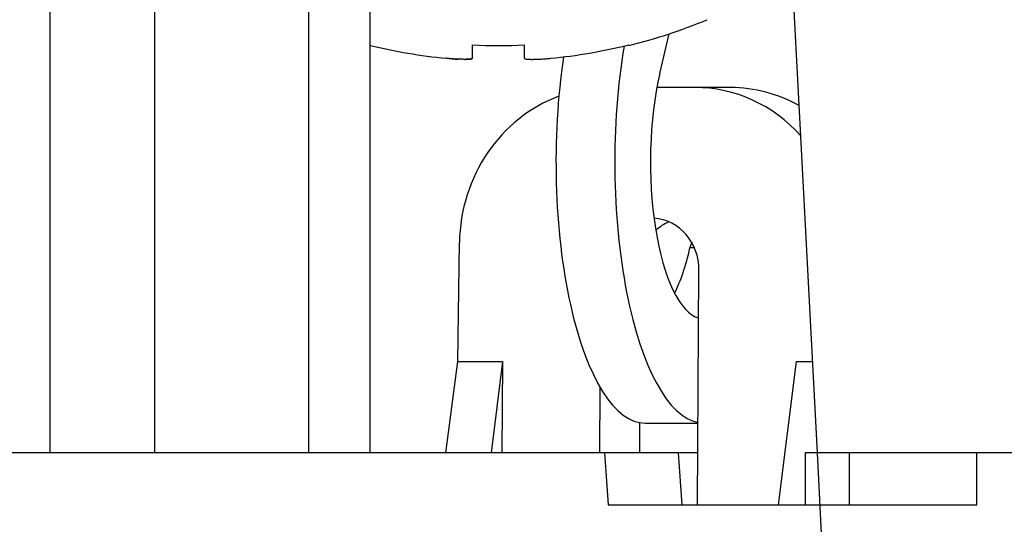
# Model space of a CAD drawing. Units: millimetres. Extents: x 389 to 527, y -115 to -1.
# Drawn here: x 442 to 443, y -26 to -25 of the extents above; entities that cross this region are included whole.
import ezdxf

# ---------------------------------------------------------------- set-up
doc = ezdxf.new("R2010")
doc.units = ezdxf.units.MM
doc.linetypes.add('HIDDEN2', pattern=[4.7625, 3.175, -1.5875])
doc.layers.add('GAIKEI', color=7, linetype='Continuous')
doc.layers.add('SUNPO', color=3, linetype='Continuous')
doc.styles.get("Standard").update_dxf_attribs({"font": 'monotxt.shx', "bigfont": 'bigfont.shx'})
doc.dimstyles.get("Standard").update_dxf_attribs({"dimscale": 0, "dimtxt": 2.5, "dimasz": 2.5, "dimexe": 1.25, "dimexo": 2, "dimtad": 1, "dimdec": 8, "dimtxsty": 'Standard', "dimblk": 'OPEN30', "dimcen": 2.5, "dimadec": 8, "dimazin": 2, "dimtfac": 1, "dimtdec": 8, "dimtmove": 0, "dimatfit": 3, "dimldrblk": 'OPEN30', "dimfxl": 1, "dimfrac": 2, "dimarcsym": 0})

# ---------------------------------------------------------------- blocks, each defined once
blk = doc.blocks.new('_Open30')
at = {"color": 0, "linetype": 'ByBlock', "lineweight": -2}
for p, q in [((-1, 0.26795), (0, 0)), ((0, 0), (-1, -0.26795)), ((0, 0), (-1, 0))]:
    blk.add_line(p, q, dxfattribs=at)
blk = doc.blocks.new('*D2')
at = {"layer": 'Defpoints', "color": 0}
for p in [(439.6221, -26.0279), (434.5825, -27.5979), (443.1221, -27.5979)]:
    blk.add_point(p, dxfattribs=at)
at = {"layer": 'SUNPO', "color": 0, "lineweight": -2}
for p, q in [((434.5825, -23.5279), (434.5825, -21.0279)), ((437.6221, -26.0279), (433.3325, -26.0279)), ((434.5825, -26.0279), (434.5825, -27.5979)), ((441.1221, -27.5979), (433.3325, -27.5979)), ((434.5825, -30.0979), (434.5825, -32.5979))]:
    blk.add_line(p, q, dxfattribs=at)
at = {"layer": 'SUNPO', "color": 0, "lineweight": -2, "xscale": 2.5, "yscale": 2.5, "zscale": 2.5}
for p, rotation in [((434.5825, -26.0279), 270), ((434.5825, -27.5979), 90)]:
    blk.add_blockref('_Open30', p, dxfattribs=dict(at, rotation=rotation))
at = {"layer": 'SUNPO', "color": 0, "insert": (432.7075, -26.8129), "char_height": 2.5, "attachment_point": 5, "rotation": 90}
blk.add_mtext('{\\W0.8;15.7±0.1}', dxfattribs=at)

msp = doc.modelspace()

# ---------------------------------------------------------------- linework, layer by layer
at = {"layer": 'GAIKEI', "color": 1, "ltscale": 0.125}
for p, q in [((441.58254854, -26.02791341), (441.58254854, -24.87791341)), ((442.19637014, -26.02791341), (442.19637014, -24.90791341)), ((441.78299134, -25.02791341), (441.78299134, -26.02791341)), ((442.07819324, -25.02791341), (442.07819324, -26.02791341)), ((443.05448514, -26.02791341), (443.00207744, -25.02791521)), ((442.75242514, -25.30097741), (442.77034474, -25.22498541)), ((442.39269234, -25.27188951), (442.39269234, -25.24619921)), ((442.49269234, -25.27188951), (442.49269234, -25.24619921)), ((442.69269234, -25.24742031), (442.69269234, -25.24619921)), ((442.88793284, -25.32791341), (442.74676524, -25.32791341)), ((442.36472064, -25.85310001), (442.36794874, -25.62529541)), ((442.81882264, -25.63546511), (442.81000874, -25.63546511)), ((442.82476834, -26.12791341), (442.82745484, -25.67791341)), ((442.34152544, -26.02791341), (442.36472064, -25.85310001)), ((442.36472064, -25.85310001), (442.45053184, -25.85310001)), ((442.45053184, -25.85310001), (442.42877024, -26.02791341)), ((442.45053184, -25.85310001), (442.44948824, -26.02791341)), ((442.98013724, -26.12791341), (443.01434744, -25.85310001)), ((443.01434744, -25.85310001), (443.04532184, -25.85310001)), ((442.63742674, -26.02791341), (442.63816954, -25.90349651)), ((442.71418884, -26.02791981), (442.71384514, -25.97035861)), ((442.72413634, -25.97126461), (442.82570354, -25.97126461)), ((442.64591894, -26.02791341), (442.65313524, -26.12791341)), ((442.78755274, -26.02791341), (442.79476534, -26.12791341)), ((456.13423734, -26.02791341), (443.03085974, -26.02791341)), ((443.03085974, -26.02791341), (443.03085974, -26.12791341)), ((443.11528424, -26.02791341), (443.11528424, -26.12791341)), ((443.36024204, -26.12791341), (443.36043684, -26.02791341)), ((442.65313524, -26.12791341), (443.36024204, -26.12791341))]:
    msp.add_line(p, q, dxfattribs=at)
at = {"layer": 'GAIKEI', "color": 6, "ltscale": 0.3}
msp.add_line((442.82536714, -26.02791341), (439.58254854, -26.02791341), dxfattribs=at)
at = {"layer": 'GAIKEI', "color": 8, "linetype": 'HIDDEN2'}
msp.add_line((443.10403494, -26.97351342), (443.05447814, -26.02791341), dxfattribs=at)
at = {"layer": 'GAIKEI', "color": 1, "ltscale": 0.125}
for points in [[(442.4326329, -23.82092471, 0.000006326), (442.43721357, -23.82111067, 0.0000030538), (442.44179424, -23.82129654, -0.0000002057), (442.44637491, -23.82148239, -0.000003465), (442.45095558, -23.82166828, -0.0000067324), (442.45553625, -23.82185425, -0.0000100159)], [(442.39269233, -25.27188948, -0.2897942369), (442.39199078, -25.27262878, -0.0563379683), (442.39054303, -25.27308301, -0.0223487135), (442.38870979, -25.27338999, -0.0115979152), (442.38661398, -25.27360552, -0.0079046214), (442.38433026, -25.27375408, -0.006170616), (442.38188772, -25.2738444, -0.0045357494), (442.37927263, -25.27388579, -0.0037565267), (442.37649262, -25.27388417, -0.0032832666), (442.37351571, -25.27384069, -0.0029724359), (442.37025427, -25.27375232, -0.0028048539), (442.36657851, -25.27361031, -0.0027926383), (442.3623299, -25.27339866, -0.0029197129), (442.35731441, -25.27309132, -0.0032722864), (442.35112219, -25.27263521, -0.0040871089), (442.34269233, -25.27188994)], [(442.3780279, -25.27388987, 0.0054629368), (442.38143548, -25.27385514, 0.0069629478), (442.38439247, -25.2737524, 0.0097450865), (442.38703207, -25.27357405, 0.0173072854), (442.38947965, -25.27328236, 0.0464791586), (442.39159652, -25.27278988, 0.3168058538), (442.39269233, -25.27188994)], [(442.49269233, -25.27188948, 0.2897942374), (442.49339387, -25.27262878, 0.0563379682), (442.49484163, -25.27308301, 0.0223487135), (442.49667486, -25.27338999, 0.0115979152), (442.49877068, -25.27360552, 0.0079046214), (442.5010544, -25.27375408, 0.006170616), (442.50349694, -25.2738444, 0.0045357493), (442.50611203, -25.27388579, 0.0037565266), (442.50889204, -25.27388417, 0.0032832666), (442.51186895, -25.27384069, 0.0029724359), (442.51513038, -25.27375232, 0.0028048538), (442.51880615, -25.27361031, 0.0027926382), (442.52305476, -25.27339866, 0.0029197129), (442.52807025, -25.27309132, 0.0032722864), (442.53426247, -25.27263521, 0.0040871089), (442.54269233, -25.27188994)]]:
    msp.add_lwpolyline(points, format="xyb", dxfattribs=at)
for centre, radius, start, end in [((442.44269234, -24.23727871), 1.0406347, 283.900587, 292.612874), ((442.44268324, -24.23733501), 1.0393759, 256.2915, 264.479444), ((442.44264934, -24.23752561), 1.0391826, 256.290829, 264.480294), ((442.44269474, -24.23717961), 1.0102578, 267.163001, 272.836721), ((442.44270044, -24.23732881), 1.0393821, 275.520575, 283.917215), ((442.44273284, -24.23750871), 1.0391996, 275.519756, 283.917868), ((442.38850524, -24.80418821), 0.4699383, 264.405527, 267.196019), ((442.50505954, -25.20722651), 0.0666658, 261.019444, 271.973664), ((442.49687774, -24.80416801), 0.4699585, 272.804604, 275.594428), ((442.88736444, -25.59745061), 0.2695581, 60.638437, 89.879163), ((442.80702554, -25.66997981), 0.0923947, 113.775028, 132.55681)]:
    msp.add_arc(centre, radius, start, end, dxfattribs=at)
for centre, major_axis, ratio, start_param, end_param in [((442.83689954, -25.47126481), (0, -0.5), 0.34202, 4.2503044907, 6.2177063612), ((442.72413634, -25.47126481), (0, -0.5), 0.34202, 4.2962856011, 6.2831852799), ((442.83689954, -25.47126481), (0, -0.3), 0.34202, 4.1087722446, 6.1856344687), ((442.64982984, -25.62791341), (-0.01525807, -0.29965739), 0.939407, 3.5249073752, 4.7514589996), ((442.81770404, -25.62798591), (-0.01550494, -0.29971879), 0.939316, 2.3829853278, 3.1901396029), ((442.73348544, -25.67791341), (0.00508602, 0.0998858), 0.939407, 4.7601858086, 6.2569463986), ((442.81859594, -25.65188531), (0, -0.03), 0.34202, 3.6252488768, 4.1332121992), ((442.72413634, -25.47126481), (0, -0.3), 0.34202, 0.5817598759, 0.9916195456)]:
    msp.add_ellipse(centre, major_axis=major_axis, ratio=ratio, start_param=start_param, end_param=end_param, dxfattribs=at)

# ---------------------------------------------------------------- dimensions: what is measured, and where the dimension line sits
at = {"layer": 'SUNPO'}
dim = msp.add_linear_dim(base=(434.58254854, -27.59791341), p1=(439.62206084, -26.02791341), p2=(443.12206104, -27.59791341), angle=90, text='{\\W0.8;15.7±0.1}', dimstyle='Standard', override={"dimscale": 1}, dxfattribs=at)
dim.commit()
dim.dimension.update_dxf_attribs({"geometry": '*D2', "text_midpoint": (434.58254854, -26.81291341), "dimtype": 128})

doc.saveas('drawing.dxf')
